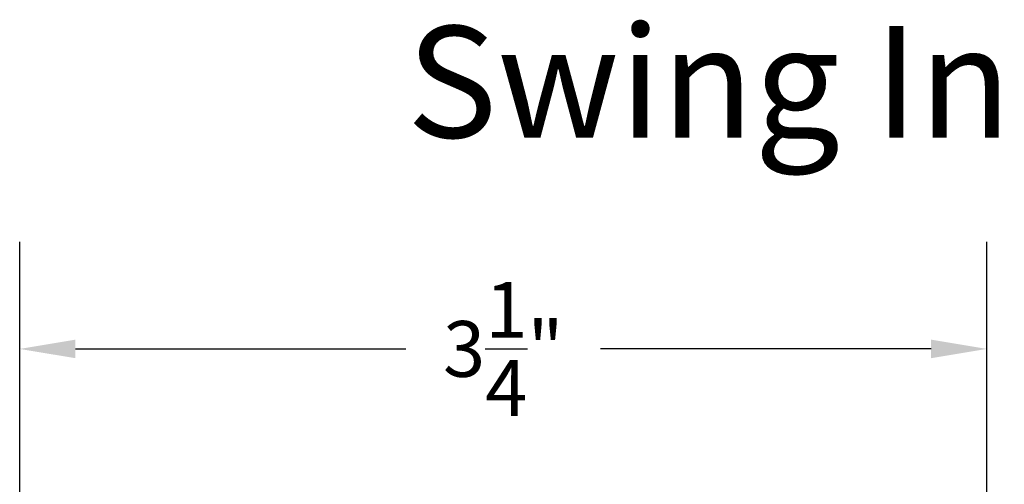
# Model space of a CAD drawing. Units: inches. Extents: x 0 to 108, y 0 to 43.
# Drawn here: x 8 to 11, y 23 to 24 of the extents above; entities that cross this region are included whole.
import ezdxf

# ---------------------------------------------------------------- set-up
doc = ezdxf.new("R2010")
doc.units = ezdxf.units.IN
doc.header["$MEASUREMENT"] = 0
doc.layers.add('Arcadia-Dim', color=4, linetype='Continuous')
doc.layers.add('Arcadia-Text', color=3, linetype='Continuous')
doc.styles.get("Standard").update_dxf_attribs({"font": 'ARIALN.TTF'})
doc.dimstyles.get("Standard").update_dxf_attribs({"dimtxt": 0.09375, "dimasz": 0.09375, "dimexe": 0.18, "dimexo": 0.0625, "dimgap": 0.09, "dimtad": 0, "dimtih": 1, "dimtoh": 1, "dimdec": 4, "dimzin": 0, "dimdsep": 46, "dimlunit": 4, "dimtxsty": 'Standard', "dimcen": 0.09, "dimadec": 0, "dimazin": 0, "dimtfac": 1, "dimtdec": 4, "dimtofl": 0, "dimtmove": 0, "dimatfit": 3, "dimfxl": 1, "dimtolj": 1, "dimtzin": 0, "dimarcsym": 0})

# ---------------------------------------------------------------- blocks, each defined once
blk = doc.blocks.new('*D55')
at = {"layer": 'Arcadia-Dim', "color": 0, "lineweight": -2, "transparency": 16777216}
for p, q in [((7.943161582232207, 22.73524328531393), (7.943161582232207, 23.73205332970906)), ((11.19314949034087, 22.74705332970906), (11.19314949034087, 23.73205332970906)), ((8.130661582232207, 23.37205332970906), (9.241135584035517, 23.37205332970906)), ((11.00564949034087, 23.37205332970906), (9.895175488537562, 23.37205332970906))]:
    blk.add_line(p, q, dxfattribs=at)
at = {"layer": 'Arcadia-Dim', "color": 0, "transparency": 16777216}
for points in [[(8.130661582232207, 23.40330332970906), (8.130661582232207, 23.34080332970906), (7.943161582232207, 23.37205332970906)], [(11.00564949034087, 23.40330332970906), (11.00564949034087, 23.34080332970906), (11.19314949034087, 23.37205332970906)]]:
    blk.add_solid(points, dxfattribs=at)
at = {"layer": 'Defpoints', "color": 0, "transparency": 16777216}
for p in [(7.943161582232207, 23.37205332970906), (7.943161582232207, 22.61024328531393), (11.19314949034087, 22.62205332970906)]:
    blk.add_point(p, dxfattribs=at)
at = {"layer": 'Arcadia-Dim', "color": 0, "lineweight": -3, "transparency": 16777216, "insert": (9.56815553628654, 23.37205332970906), "char_height": 0.1875, "attachment_point": 5}
blk.add_mtext('\\A1;3{\\H1.000000x;\\S1/4;}"', dxfattribs=at)
blk = doc.blocks.new('*D56')
at = {"layer": 'Arcadia-Dim', "color": 0, "lineweight": -2, "transparency": 16777216}
for p, q in [((11.19314949034087, 23.13782545660128), (11.19314949034087, 23.73205332970906)), ((11.66447629596915, 21.42681722820511), (11.66447629596915, 23.73205332970906)), ((11.00564949034087, 23.37205332970906), (10.81814949034087, 23.37205332970906)), ((11.85197629596915, 23.37205332970906), (12.03947629596915, 23.37205332970906))]:
    blk.add_line(p, q, dxfattribs=at)
at = {"layer": 'Arcadia-Dim', "color": 0, "transparency": 16777216}
for points in [[(11.00564949034087, 23.40330332970906), (11.00564949034087, 23.34080332970906), (11.19314949034087, 23.37205332970906)], [(11.85197629596915, 23.40330332970906), (11.85197629596915, 23.34080332970906), (11.66447629596915, 23.37205332970906)]]:
    blk.add_solid(points, dxfattribs=at)
at = {"layer": 'Defpoints', "color": 0, "transparency": 16777216}
for p in [(11.66447629596915, 23.37205332970906), (11.19314949034087, 23.01282545660128), (11.66447629596915, 21.30181722820511)]:
    blk.add_point(p, dxfattribs=at)
at = {"layer": 'Arcadia-Dim', "color": 0, "lineweight": -3, "transparency": 16777216, "insert": (11.42881289315501, 23.37205332970906), "char_height": 0.1875, "attachment_point": 5}
blk.add_mtext('\\A1;{\\H1.000000x;\\S1/2;}"', dxfattribs=at)
blk = doc.blocks.new('*D44')
at = {"layer": 'Arcadia-Dim', "color": 0, "lineweight": -2, "transparency": 16777216}
for p, q in [((11.5038261433083, 23.05955332970906), (11.5038261433083, 23.83205332970909)), ((11.5038261433083, 23.83205332970909), (11.6913261433083, 23.83205332970909)), ((11.31814949034087, 22.87205332970906), (11.8638261433083, 22.87205332970906)), ((11.31814949034087, 22.62205332970906), (11.8638261433083, 22.62205332970906)), ((11.5038261433083, 22.43455332970906), (11.5038261433083, 22.24705332970906))]:
    blk.add_line(p, q, dxfattribs=at)
at = {"layer": 'Arcadia-Dim', "color": 0, "transparency": 16777216}
for points in [[(11.4725761433083, 23.05955332970906), (11.5350761433083, 23.05955332970906), (11.5038261433083, 22.87205332970906)], [(11.4725761433083, 22.43455332970906), (11.5350761433083, 22.43455332970906), (11.5038261433083, 22.62205332970906)]]:
    blk.add_solid(points, dxfattribs=at)
at = {"layer": 'Defpoints', "color": 0, "transparency": 16777216}
for p in [(11.19314949034087, 22.87205332970906), (11.5038261433083, 22.87205332970906), (11.19314949034087, 22.62205332970906)]:
    blk.add_point(p, dxfattribs=at)
at = {"layer": 'Arcadia-Dim', "color": 0, "lineweight": -3, "transparency": 16777216, "insert": (11.96290185954295, 23.8320533297091), "char_height": 0.1875, "attachment_point": 5}
blk.add_mtext('\\A1;{\\H1.000000x;\\S1/4;}"', dxfattribs=at)

msp = doc.modelspace()

# ---------------------------------------------------------------- texts
at = {"layer": 'Arcadia-Text', "lineweight": -3}
msp.add_text('Swing In', height=0.375, dxfattribs=at).set_placement((9.242947839344751, 24.08269578861925))

# ---------------------------------------------------------------- dimensions: what is measured, and where the dimension line sits
at = {"layer": 'Arcadia-Dim', "lineweight": -3}
for base, p1, p2, angle, picture, middle in [((11.5038261433083, 22.87205332970906), (11.19314949034087, 22.62205332970906), (11.19314949034087, 22.87205332970906), 90, '*D44', (11.96290185954295, 23.8320533297091)), ((11.66447629596915, 23.37205332970906), (11.19314949034087, 23.01282545660128), (11.66447629596915, 21.30181722820511), 180, '*D56', (11.42881289315501, 23.37205332970906))]:
    dim = msp.add_linear_dim(base=base, p1=p1, p2=p2, angle=angle, dimstyle='Standard', override={"dimscale": 2}, dxfattribs=at)
    dim.commit()
    dim.dimension.update_dxf_attribs({"geometry": picture, "text_midpoint": middle, "dimtype": 160})
dim = msp.add_linear_dim(base=(7.943161582232207, 23.37205332970906), p1=(11.19314949034087, 22.62205332970906), p2=(7.943161582232207, 22.61024328531393), angle=180, dimstyle='Standard', override={"dimscale": 2}, dxfattribs=at)
dim.commit()
dim.dimension.update_dxf_attribs({"geometry": '*D55', "text_midpoint": (9.56815553628654, 23.37205332970906)})

doc.saveas('drawing.dxf')
